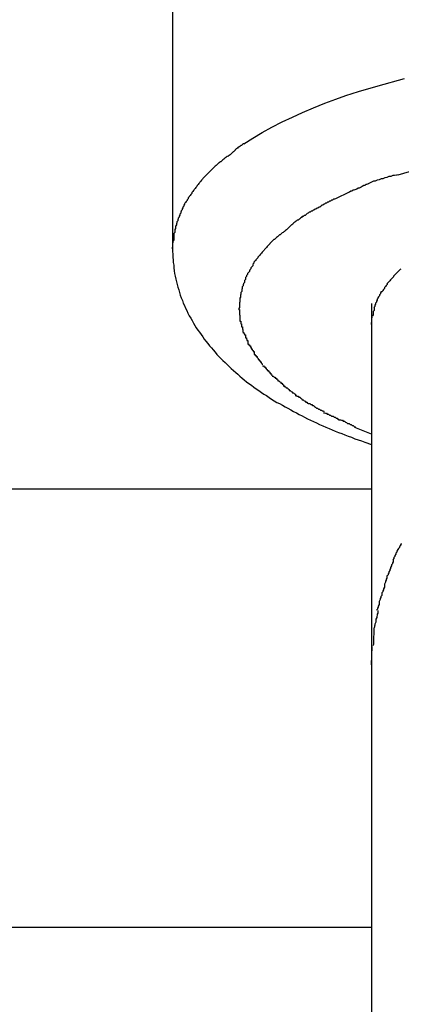
# Model space of a CAD drawing. Extents: x -30.8 to 30.8, y -16.5 to 16.5.
# Drawn here: x -13.9 to -13.7, y -5.1 to -4.8 of the extents above; entities that cross this region are included whole.
import ezdxf

# ---------------------------------------------------------------- set-up
doc = ezdxf.new("R2010")
doc.units = 0
doc.layers.get('0').update_dxf_attribs({"linetype": 'CONTINUOUS'})

msp = doc.modelspace()

# ---------------------------------------------------------------- linework, layer by layer
at = {"color": 0}
for points in [[(-13.819, -4.4704), (-13.819, -4.8421)], [(-13.7974, -4.8105), (-13.7947, -4.8088), (-13.7919, -4.8071), (-13.789, -4.8055), (-13.7859, -4.8039), (-13.7828, -4.8024), (-13.7797, -4.801), (-13.7764, -4.7996), (-13.773, -4.7982), (-13.7697, -4.797), (-13.7667, -4.7959), (-13.7629, -4.7947), (-13.7569, -4.793), (-13.749, -4.7908)], [(-13.7973, -4.8105), (-13.7973, -4.8105), (-13.7973, -4.8105), (-13.7975, -4.8105), (-13.7975, -4.8105), (-13.7978, -4.8107), (-13.7978, -4.8107), (-13.7981, -4.811), (-13.7983, -4.811), (-13.7986, -4.8113), (-13.7986, -4.8113), (-13.7989, -4.8115), (-13.7991, -4.8115), (-13.7994, -4.8118), (-13.7994, -4.8118), (-13.7997, -4.812), (-13.7998, -4.812), (-13.8001, -4.8123)], [(-13.7973, -4.8105), (-13.7973, -4.8105), (-13.7973, -4.8105), (-13.7975, -4.8105), (-13.7975, -4.8105), (-13.7978, -4.8107), (-13.7978, -4.8107), (-13.7981, -4.811), (-13.7983, -4.811), (-13.7986, -4.8113), (-13.7986, -4.8113), (-13.7989, -4.8115), (-13.7991, -4.8115), (-13.7994, -4.8118), (-13.7994, -4.8118), (-13.7997, -4.812), (-13.7998, -4.812), (-13.8001, -4.8123)], [(-13.7999, -4.8123), (-13.7999, -4.8123), (-13.7999, -4.8123), (-13.8, -4.8123), (-13.8, -4.8123), (-13.8003, -4.8126), (-13.8003, -4.8126), (-13.8006, -4.8129), (-13.8007, -4.8129), (-13.801, -4.8132), (-13.801, -4.8132), (-13.8013, -4.8135), (-13.8013, -4.8135), (-13.8016, -4.8138), (-13.8016, -4.8138), (-13.8019, -4.814), (-13.802, -4.814), (-13.8023, -4.8143)], [(-13.7999, -4.8123), (-13.7999, -4.8123), (-13.7999, -4.8123), (-13.8, -4.8123), (-13.8, -4.8123), (-13.8003, -4.8126), (-13.8003, -4.8126), (-13.8006, -4.8129), (-13.8007, -4.8129), (-13.801, -4.8132), (-13.801, -4.8132), (-13.8013, -4.8135), (-13.8013, -4.8135), (-13.8016, -4.8138), (-13.8016, -4.8138), (-13.8019, -4.814), (-13.802, -4.814), (-13.8023, -4.8143)], [(-13.8047, -4.816), (-13.8047, -4.816), (-13.8047, -4.816), (-13.8049, -4.8161), (-13.8049, -4.8161), (-13.8052, -4.8164), (-13.8052, -4.8164), (-13.8055, -4.8167), (-13.8055, -4.8167), (-13.8058, -4.817), (-13.8058, -4.817), (-13.8061, -4.8172), (-13.8061, -4.8172), (-13.8064, -4.8175), (-13.8064, -4.8175), (-13.8066, -4.8177), (-13.8066, -4.8177), (-13.8069, -4.818)], [(-13.8047, -4.816), (-13.8047, -4.816), (-13.8047, -4.816), (-13.8049, -4.8161), (-13.8049, -4.8161), (-13.8052, -4.8164), (-13.8052, -4.8164), (-13.8055, -4.8167), (-13.8055, -4.8167), (-13.8058, -4.817), (-13.8058, -4.817), (-13.8061, -4.8172), (-13.8061, -4.8172), (-13.8064, -4.8175), (-13.8064, -4.8175), (-13.8066, -4.8177), (-13.8066, -4.8177), (-13.8069, -4.818)], [(-13.8024, -4.8143), (-13.8024, -4.8143), (-13.8024, -4.8143), (-13.8026, -4.8143), (-13.8026, -4.8143), (-13.8029, -4.8146), (-13.8029, -4.8146), (-13.8032, -4.8148), (-13.8032, -4.8148), (-13.8035, -4.8151), (-13.8035, -4.8151), (-13.8038, -4.8153), (-13.8038, -4.8153), (-13.8041, -4.8156), (-13.8041, -4.8156), (-13.8044, -4.8159), (-13.8046, -4.8159), (-13.8049, -4.8162)], [(-13.8024, -4.8143), (-13.8024, -4.8143), (-13.8024, -4.8143), (-13.8026, -4.8143), (-13.8026, -4.8143), (-13.8029, -4.8146), (-13.8029, -4.8146), (-13.8032, -4.8148), (-13.8032, -4.8148), (-13.8035, -4.8151), (-13.8035, -4.8151), (-13.8038, -4.8153), (-13.8038, -4.8153), (-13.8041, -4.8156), (-13.8041, -4.8156), (-13.8044, -4.8159), (-13.8046, -4.8159), (-13.8049, -4.8162)], [(-13.7509, -4.8198), (-13.7389, -4.8163)], [(-13.8069, -4.818), (-13.8069, -4.818), (-13.8069, -4.818), (-13.807, -4.8181), (-13.807, -4.8181), (-13.8073, -4.8184), (-13.8073, -4.8184), (-13.8076, -4.8187), (-13.8076, -4.8187), (-13.8079, -4.819), (-13.8079, -4.819), (-13.8081, -4.8192), (-13.8081, -4.8192), (-13.8084, -4.8195), (-13.8084, -4.8195), (-13.8086, -4.8197), (-13.8086, -4.8197), (-13.8089, -4.82)], [(-13.8069, -4.818), (-13.8069, -4.818), (-13.8069, -4.818), (-13.807, -4.8181), (-13.807, -4.8181), (-13.8073, -4.8184), (-13.8073, -4.8184), (-13.8076, -4.8187), (-13.8076, -4.8187), (-13.8079, -4.819), (-13.8079, -4.819), (-13.8081, -4.8192), (-13.8081, -4.8192), (-13.8084, -4.8195), (-13.8084, -4.8195), (-13.8086, -4.8197), (-13.8086, -4.8197), (-13.8089, -4.82)], [(-13.8107, -4.8221), (-13.8107, -4.8221), (-13.8107, -4.8221), (-13.8107, -4.8221), (-13.8107, -4.8221), (-13.811, -4.8224), (-13.811, -4.8224), (-13.8112, -4.8227), (-13.8112, -4.8227), (-13.8115, -4.823), (-13.8115, -4.823), (-13.8116, -4.8233), (-13.8116, -4.8233), (-13.8119, -4.8236), (-13.8119, -4.8236), (-13.8121, -4.8239), (-13.8121, -4.8239), (-13.8124, -4.8242)], [(-13.8107, -4.8221), (-13.8107, -4.8221), (-13.8107, -4.8221), (-13.8107, -4.8221), (-13.8107, -4.8221), (-13.811, -4.8224), (-13.811, -4.8224), (-13.8112, -4.8227), (-13.8112, -4.8227), (-13.8115, -4.823), (-13.8115, -4.823), (-13.8116, -4.8233), (-13.8116, -4.8233), (-13.8119, -4.8236), (-13.8119, -4.8236), (-13.8121, -4.8239), (-13.8121, -4.8239), (-13.8124, -4.8242)], [(-13.8089, -4.82), (-13.8089, -4.82), (-13.8089, -4.82), (-13.8089, -4.82), (-13.8089, -4.82), (-13.8092, -4.8203), (-13.8092, -4.8203), (-13.8095, -4.8206), (-13.8095, -4.8206), (-13.8098, -4.8209), (-13.8098, -4.8209), (-13.8099, -4.8211), (-13.8099, -4.8211), (-13.8102, -4.8214), (-13.8102, -4.8214), (-13.8104, -4.8217), (-13.8104, -4.8217), (-13.8107, -4.822)], [(-13.8089, -4.82), (-13.8089, -4.82), (-13.8089, -4.82), (-13.8089, -4.82), (-13.8089, -4.82), (-13.8092, -4.8203), (-13.8092, -4.8203), (-13.8095, -4.8206), (-13.8095, -4.8206), (-13.8098, -4.8209), (-13.8098, -4.8209), (-13.8099, -4.8211), (-13.8099, -4.8211), (-13.8102, -4.8214), (-13.8102, -4.8214), (-13.8104, -4.8217), (-13.8104, -4.8217), (-13.8107, -4.822)], [(-13.7511, -4.8199), (-13.7511, -4.8199), (-13.7514, -4.8199), (-13.752, -4.82), (-13.7525, -4.82), (-13.7531, -4.8203), (-13.7537, -4.8203), (-13.7543, -4.8206), (-13.7549, -4.8207), (-13.7555, -4.821), (-13.756, -4.821), (-13.7566, -4.8213), (-13.7572, -4.8214), (-13.7578, -4.8217), (-13.7583, -4.8217), (-13.7589, -4.822), (-13.7595, -4.8223), (-13.7601, -4.8226)], [(-13.7511, -4.8199), (-13.7511, -4.8199), (-13.7514, -4.8199), (-13.752, -4.82), (-13.7525, -4.82), (-13.7531, -4.8203), (-13.7537, -4.8203), (-13.7543, -4.8206), (-13.7549, -4.8207), (-13.7555, -4.821), (-13.756, -4.821), (-13.7566, -4.8213), (-13.7572, -4.8214), (-13.7578, -4.8217), (-13.7583, -4.8217), (-13.7589, -4.822), (-13.7595, -4.8223), (-13.7601, -4.8226)], [(-13.8124, -4.8243), (-13.8124, -4.8243), (-13.8124, -4.8243), (-13.8124, -4.8243), (-13.8124, -4.8243), (-13.8126, -4.8246), (-13.8126, -4.8246), (-13.8128, -4.8249), (-13.8128, -4.8249), (-13.8131, -4.8252), (-13.8131, -4.8252), (-13.8131, -4.8255), (-13.8131, -4.8255), (-13.8134, -4.8258), (-13.8134, -4.8258), (-13.8136, -4.8261), (-13.8136, -4.8261), (-13.8139, -4.8264)], [(-13.8124, -4.8243), (-13.8124, -4.8243), (-13.8124, -4.8243), (-13.8124, -4.8243), (-13.8124, -4.8243), (-13.8126, -4.8246), (-13.8126, -4.8246), (-13.8128, -4.8249), (-13.8128, -4.8249), (-13.8131, -4.8252), (-13.8131, -4.8252), (-13.8131, -4.8255), (-13.8131, -4.8255), (-13.8134, -4.8258), (-13.8134, -4.8258), (-13.8136, -4.8261), (-13.8136, -4.8261), (-13.8139, -4.8264)], [(-13.7697, -4.827), (-13.7656, -4.825)], [(-13.7599, -4.8226), (-13.7599, -4.8226), (-13.7601, -4.8226), (-13.7604, -4.8227), (-13.7607, -4.8227), (-13.761, -4.823), (-13.7613, -4.823), (-13.7618, -4.8233), (-13.7621, -4.8235), (-13.7627, -4.8238), (-13.763, -4.8238), (-13.7634, -4.8241), (-13.7637, -4.8242), (-13.7643, -4.8245), (-13.7646, -4.8245), (-13.7649, -4.8248), (-13.7652, -4.8248), (-13.7656, -4.8251)], [(-13.7599, -4.8226), (-13.7599, -4.8226), (-13.7601, -4.8226), (-13.7604, -4.8227), (-13.7607, -4.8227), (-13.761, -4.823), (-13.7613, -4.823), (-13.7618, -4.8233), (-13.7621, -4.8235), (-13.7627, -4.8238), (-13.763, -4.8238), (-13.7634, -4.8241), (-13.7637, -4.8242), (-13.7643, -4.8245), (-13.7646, -4.8245), (-13.7649, -4.8248), (-13.7652, -4.8248), (-13.7656, -4.8251)], [(-13.8139, -4.8264), (-13.8139, -4.8264), (-13.8139, -4.8264), (-13.8139, -4.8265), (-13.8139, -4.8265), (-13.8142, -4.8268), (-13.8142, -4.8268), (-13.8142, -4.8271), (-13.8142, -4.8271), (-13.8145, -4.8274), (-13.8145, -4.8274), (-13.8145, -4.8276), (-13.8145, -4.8276), (-13.8148, -4.8279), (-13.8148, -4.8279), (-13.815, -4.8282), (-13.815, -4.8282), (-13.8153, -4.8285)], [(-13.8139, -4.8264), (-13.8139, -4.8264), (-13.8139, -4.8264), (-13.8139, -4.8265), (-13.8139, -4.8265), (-13.8142, -4.8268), (-13.8142, -4.8268), (-13.8142, -4.8271), (-13.8142, -4.8271), (-13.8145, -4.8274), (-13.8145, -4.8274), (-13.8145, -4.8276), (-13.8145, -4.8276), (-13.8148, -4.8279), (-13.8148, -4.8279), (-13.815, -4.8282), (-13.815, -4.8282), (-13.8153, -4.8285)], [(-13.7698, -4.8271), (-13.7698, -4.8271), (-13.7698, -4.8271), (-13.7701, -4.8272), (-13.7704, -4.8272), (-13.7707, -4.8275), (-13.771, -4.8275), (-13.7713, -4.8278), (-13.7716, -4.8278), (-13.7719, -4.8281), (-13.7722, -4.8281), (-13.7725, -4.8284), (-13.7728, -4.8284), (-13.7731, -4.8287), (-13.7733, -4.8287), (-13.7736, -4.829), (-13.7739, -4.829), (-13.7742, -4.8293)], [(-13.7698, -4.8271), (-13.7698, -4.8271), (-13.7698, -4.8271), (-13.7701, -4.8272), (-13.7704, -4.8272), (-13.7707, -4.8275), (-13.771, -4.8275), (-13.7713, -4.8278), (-13.7716, -4.8278), (-13.7719, -4.8281), (-13.7722, -4.8281), (-13.7725, -4.8284), (-13.7728, -4.8284), (-13.7731, -4.8287), (-13.7733, -4.8287), (-13.7736, -4.829), (-13.7739, -4.829), (-13.7742, -4.8293)], [(-13.8163, -4.8307), (-13.8163, -4.8307), (-13.8163, -4.8307), (-13.8163, -4.8308), (-13.8163, -4.8308), (-13.8164, -4.8311), (-13.8164, -4.8311), (-13.8164, -4.8314), (-13.8164, -4.8314), (-13.8167, -4.8317), (-13.8167, -4.8317), (-13.8167, -4.832), (-13.8167, -4.832), (-13.8169, -4.8323), (-13.8169, -4.8323), (-13.8169, -4.8326), (-13.8169, -4.8326), (-13.8172, -4.8329)], [(-13.8163, -4.8307), (-13.8163, -4.8307), (-13.8163, -4.8307), (-13.8163, -4.8308), (-13.8163, -4.8308), (-13.8164, -4.8311), (-13.8164, -4.8311), (-13.8164, -4.8314), (-13.8164, -4.8314), (-13.8167, -4.8317), (-13.8167, -4.8317), (-13.8167, -4.832), (-13.8167, -4.832), (-13.8169, -4.8323), (-13.8169, -4.8323), (-13.8169, -4.8326), (-13.8169, -4.8326), (-13.8172, -4.8329)], [(-13.8153, -4.8286), (-13.8153, -4.8286), (-13.8153, -4.8286), (-13.8153, -4.8287), (-13.8153, -4.8287), (-13.8155, -4.829), (-13.8155, -4.829), (-13.8155, -4.8293), (-13.8155, -4.8293), (-13.8158, -4.8296), (-13.8158, -4.8296), (-13.8158, -4.8298), (-13.8158, -4.8298), (-13.816, -4.8301), (-13.816, -4.8301), (-13.816, -4.8304), (-13.816, -4.8304), (-13.8163, -4.8307)], [(-13.8153, -4.8286), (-13.8153, -4.8286), (-13.8153, -4.8286), (-13.8153, -4.8287), (-13.8153, -4.8287), (-13.8155, -4.829), (-13.8155, -4.829), (-13.8155, -4.8293), (-13.8155, -4.8293), (-13.8158, -4.8296), (-13.8158, -4.8296), (-13.8158, -4.8298), (-13.8158, -4.8298), (-13.816, -4.8301), (-13.816, -4.8301), (-13.816, -4.8304), (-13.816, -4.8304), (-13.8163, -4.8307)], [(-13.7742, -4.8294), (-13.7742, -4.8294), (-13.7742, -4.8294), (-13.7745, -4.8296), (-13.7748, -4.8296), (-13.7751, -4.8299), (-13.7754, -4.8299), (-13.7757, -4.8302), (-13.776, -4.8302), (-13.7763, -4.8305), (-13.7765, -4.8305), (-13.7768, -4.8308), (-13.7771, -4.8308), (-13.7774, -4.8311), (-13.7777, -4.8311), (-13.778, -4.8314), (-13.7783, -4.8315), (-13.7786, -4.8318)], [(-13.7742, -4.8294), (-13.7742, -4.8294), (-13.7742, -4.8294), (-13.7745, -4.8296), (-13.7748, -4.8296), (-13.7751, -4.8299), (-13.7754, -4.8299), (-13.7757, -4.8302), (-13.776, -4.8302), (-13.7763, -4.8305), (-13.7765, -4.8305), (-13.7768, -4.8308), (-13.7771, -4.8308), (-13.7774, -4.8311), (-13.7777, -4.8311), (-13.778, -4.8314), (-13.7783, -4.8315), (-13.7786, -4.8318)], [(-13.8172, -4.8329), (-13.8172, -4.8329), (-13.8172, -4.8329), (-13.8172, -4.8331), (-13.8172, -4.8331), (-13.8173, -4.8334), (-13.8173, -4.8334), (-13.8173, -4.8337), (-13.8173, -4.8337), (-13.8176, -4.834), (-13.8176, -4.834), (-13.8176, -4.8343), (-13.8176, -4.8343), (-13.8177, -4.8346), (-13.8177, -4.8346), (-13.8177, -4.8349), (-13.8177, -4.8349), (-13.8179, -4.8352)], [(-13.8172, -4.8329), (-13.8172, -4.8329), (-13.8172, -4.8329), (-13.8172, -4.8331), (-13.8172, -4.8331), (-13.8173, -4.8334), (-13.8173, -4.8334), (-13.8173, -4.8337), (-13.8173, -4.8337), (-13.8176, -4.834), (-13.8176, -4.834), (-13.8176, -4.8343), (-13.8176, -4.8343), (-13.8177, -4.8346), (-13.8177, -4.8346), (-13.8177, -4.8349), (-13.8177, -4.8349), (-13.8179, -4.8352)], [(-13.7786, -4.8318), (-13.7786, -4.8318), (-13.7786, -4.8318), (-13.7789, -4.8321), (-13.7792, -4.8321), (-13.7795, -4.8324), (-13.7798, -4.8324), (-13.7801, -4.8327), (-13.7804, -4.8329), (-13.7807, -4.8332), (-13.7808, -4.8332), (-13.7811, -4.8335), (-13.7814, -4.8335), (-13.7817, -4.8338), (-13.7818, -4.8338), (-13.7821, -4.8341), (-13.7824, -4.8343), (-13.7827, -4.8346)], [(-13.7786, -4.8318), (-13.7786, -4.8318), (-13.7786, -4.8318), (-13.7789, -4.8321), (-13.7792, -4.8321), (-13.7795, -4.8324), (-13.7798, -4.8324), (-13.7801, -4.8327), (-13.7804, -4.8329), (-13.7807, -4.8332), (-13.7808, -4.8332), (-13.7811, -4.8335), (-13.7814, -4.8335), (-13.7817, -4.8338), (-13.7818, -4.8338), (-13.7821, -4.8341), (-13.7824, -4.8343), (-13.7827, -4.8346)], [(-13.818, -4.8352), (-13.818, -4.8352), (-13.818, -4.8352), (-13.818, -4.8354), (-13.818, -4.8354), (-13.818, -4.8357), (-13.818, -4.8357), (-13.818, -4.836), (-13.818, -4.836), (-13.8182, -4.8363), (-13.8182, -4.8363), (-13.8182, -4.8366), (-13.8182, -4.8366), (-13.8182, -4.8369), (-13.8182, -4.8369), (-13.8182, -4.8372), (-13.8182, -4.8372), (-13.8185, -4.8375)], [(-13.818, -4.8352), (-13.818, -4.8352), (-13.818, -4.8352), (-13.818, -4.8354), (-13.818, -4.8354), (-13.818, -4.8357), (-13.818, -4.8357), (-13.818, -4.836), (-13.818, -4.836), (-13.8182, -4.8363), (-13.8182, -4.8363), (-13.8182, -4.8366), (-13.8182, -4.8366), (-13.8182, -4.8369), (-13.8182, -4.8369), (-13.8182, -4.8372), (-13.8182, -4.8372), (-13.8185, -4.8375)], [(-13.7827, -4.8347), (-13.7827, -4.8347), (-13.7827, -4.8347), (-13.783, -4.8349), (-13.7831, -4.8349), (-13.7834, -4.8352), (-13.7834, -4.8352), (-13.7837, -4.8355), (-13.784, -4.8358), (-13.7843, -4.8361), (-13.7843, -4.8361), (-13.7846, -4.8364), (-13.7849, -4.8366), (-13.7852, -4.8369), (-13.7853, -4.8369), (-13.7856, -4.8372), (-13.7859, -4.8373), (-13.7862, -4.8376)], [(-13.7827, -4.8347), (-13.7827, -4.8347), (-13.7827, -4.8347), (-13.783, -4.8349), (-13.7831, -4.8349), (-13.7834, -4.8352), (-13.7834, -4.8352), (-13.7837, -4.8355), (-13.784, -4.8358), (-13.7843, -4.8361), (-13.7843, -4.8361), (-13.7846, -4.8364), (-13.7849, -4.8366), (-13.7852, -4.8369), (-13.7853, -4.8369), (-13.7856, -4.8372), (-13.7859, -4.8373), (-13.7862, -4.8376)], [(-13.819, -4.8421), (-13.8188, -4.8398)], [(-13.8185, -4.8374), (-13.8185, -4.8374), (-13.8185, -4.8374), (-13.8185, -4.8376), (-13.8185, -4.8376), (-13.8185, -4.8379), (-13.8185, -4.8379), (-13.8185, -4.8382), (-13.8185, -4.8382), (-13.8186, -4.8385), (-13.8186, -4.8385), (-13.8186, -4.8388), (-13.8186, -4.8388), (-13.8186, -4.8391), (-13.8186, -4.8391), (-13.8186, -4.8394), (-13.8186, -4.8394), (-13.8188, -4.8397)], [(-13.8185, -4.8374), (-13.8185, -4.8374), (-13.8185, -4.8374), (-13.8185, -4.8376), (-13.8185, -4.8376), (-13.8185, -4.8379), (-13.8185, -4.8379), (-13.8185, -4.8382), (-13.8185, -4.8382), (-13.8186, -4.8385), (-13.8186, -4.8385), (-13.8186, -4.8388), (-13.8186, -4.8388), (-13.8186, -4.8391), (-13.8186, -4.8391), (-13.8186, -4.8394), (-13.8186, -4.8394), (-13.8188, -4.8397)], [(-13.7862, -4.8376), (-13.7862, -4.8376), (-13.7862, -4.8376), (-13.7865, -4.8379), (-13.7867, -4.8379), (-13.787, -4.8382), (-13.787, -4.8382), (-13.7873, -4.8385), (-13.7876, -4.8387), (-13.7879, -4.839), (-13.7879, -4.839), (-13.7882, -4.8393), (-13.7884, -4.8393), (-13.7887, -4.8396), (-13.7887, -4.8396), (-13.789, -4.8399), (-13.7893, -4.8402), (-13.7896, -4.8405)], [(-13.7862, -4.8376), (-13.7862, -4.8376), (-13.7862, -4.8376), (-13.7865, -4.8379), (-13.7867, -4.8379), (-13.787, -4.8382), (-13.787, -4.8382), (-13.7873, -4.8385), (-13.7876, -4.8387), (-13.7879, -4.839), (-13.7879, -4.839), (-13.7882, -4.8393), (-13.7884, -4.8393), (-13.7887, -4.8396), (-13.7887, -4.8396), (-13.789, -4.8399), (-13.7893, -4.8402), (-13.7896, -4.8405)], [(-13.819, -4.8421), (-13.819, -4.8429), (-13.8189, -4.8437), (-13.8189, -4.8446), (-13.8188, -4.8455), (-13.8188, -4.8463), (-13.8186, -4.8471), (-13.8186, -4.8479), (-13.8184, -4.8488), (-13.8183, -4.8496), (-13.8181, -4.8504), (-13.8179, -4.8513), (-13.8177, -4.8521), (-13.8175, -4.8529), (-13.8173, -4.8537), (-13.817, -4.8545), (-13.8168, -4.8553), (-13.8166, -4.8561), (-13.8163, -4.8569), (-13.8159, -4.8577), (-13.8157, -4.8585), (-13.8153, -4.8592), (-13.815, -4.86), (-13.8146, -4.8607), (-13.8143, -4.8615), (-13.8139, -4.8623), (-13.8134, -4.863), (-13.813, -4.8637), (-13.8126, -4.8645), (-13.8122, -4.8652), (-13.8118, -4.8659), (-13.8113, -4.8666), (-13.8108, -4.8673), (-13.8103, -4.868), (-13.8098, -4.8687), (-13.8094, -4.8694), (-13.8089, -4.87), (-13.8083, -4.8707), (-13.8078, -4.8714), (-13.8072, -4.872), (-13.8067, -4.8726), (-13.8061, -4.8733), (-13.8056, -4.874), (-13.805, -4.8746), (-13.8044, -4.8752), (-13.8038, -4.8758), (-13.8031, -4.8764), (-13.8025, -4.877), (-13.8019, -4.8776), (-13.8013, -4.8782), (-13.8006, -4.8788), (-13.7999, -4.8794), (-13.7993, -4.8799), (-13.7986, -4.8805), (-13.7979, -4.8811), (-13.7973, -4.8816), (-13.7966, -4.8822), (-13.7959, -4.8827), (-13.7951, -4.8832), (-13.7944, -4.8838), (-13.7937, -4.8843), (-13.7929, -4.8848), (-13.7921, -4.8854), (-13.7914, -4.8859), (-13.7906, -4.8863), (-13.7898, -4.8869), (-13.7891, -4.8874), (-13.7883, -4.8879), (-13.7875, -4.8884), (-13.7867, -4.8888), (-13.7858, -4.8893), (-13.785, -4.8898), (-13.7842, -4.8902), (-13.7833, -4.8907), (-13.7825, -4.8912), (-13.7816, -4.8916), (-13.7808, -4.8921), (-13.7799, -4.8925), (-13.7791, -4.8929), (-13.7782, -4.8934), (-13.7773, -4.8938), (-13.7764, -4.8942), (-13.7755, -4.8946), (-13.7746, -4.8951), (-13.7736, -4.8955), (-13.7727, -4.8959), (-13.7717, -4.8963), (-13.7708, -4.8967), (-13.7699, -4.8971), (-13.7689, -4.8975), (-13.7679, -4.8978), (-13.767, -4.8982), (-13.766, -4.8986), (-13.765, -4.8989), (-13.764, -4.8994), (-13.763, -4.8997), (-13.762, -4.9), (-13.761, -4.9004), (-13.7589, -4.9011)], [(-13.7895, -4.8405), (-13.7895, -4.8405), (-13.7895, -4.8405), (-13.7898, -4.8408), (-13.7898, -4.8408), (-13.7901, -4.8411), (-13.7901, -4.8411), (-13.7904, -4.8414), (-13.7906, -4.8417), (-13.7909, -4.842), (-13.7909, -4.842), (-13.7912, -4.8423), (-13.7913, -4.8425), (-13.7916, -4.8428), (-13.7916, -4.8428), (-13.7919, -4.8431), (-13.7921, -4.8434), (-13.7924, -4.8437)], [(-13.7895, -4.8405), (-13.7895, -4.8405), (-13.7895, -4.8405), (-13.7898, -4.8408), (-13.7898, -4.8408), (-13.7901, -4.8411), (-13.7901, -4.8411), (-13.7904, -4.8414), (-13.7906, -4.8417), (-13.7909, -4.842), (-13.7909, -4.842), (-13.7912, -4.8423), (-13.7913, -4.8425), (-13.7916, -4.8428), (-13.7916, -4.8428), (-13.7919, -4.8431), (-13.7921, -4.8434), (-13.7924, -4.8437)], [(-13.7924, -4.8437), (-13.7924, -4.8437), (-13.7924, -4.8437), (-13.7926, -4.844), (-13.7926, -4.844), (-13.7929, -4.8443), (-13.7929, -4.8443), (-13.7932, -4.8446), (-13.7932, -4.8448), (-13.7935, -4.8451), (-13.7935, -4.8451), (-13.7938, -4.8454), (-13.7938, -4.8456), (-13.7941, -4.8459), (-13.7941, -4.8459), (-13.7944, -4.8462), (-13.7944, -4.8465), (-13.7947, -4.8468)], [(-13.7924, -4.8437), (-13.7924, -4.8437), (-13.7924, -4.8437), (-13.7926, -4.844), (-13.7926, -4.844), (-13.7929, -4.8443), (-13.7929, -4.8443), (-13.7932, -4.8446), (-13.7932, -4.8448), (-13.7935, -4.8451), (-13.7935, -4.8451), (-13.7938, -4.8454), (-13.7938, -4.8456), (-13.7941, -4.8459), (-13.7941, -4.8459), (-13.7944, -4.8462), (-13.7944, -4.8465), (-13.7947, -4.8468)], [(-13.7947, -4.8469), (-13.7947, -4.8469), (-13.7947, -4.8469), (-13.7947, -4.8472), (-13.7947, -4.8473), (-13.795, -4.8476), (-13.795, -4.8476), (-13.7953, -4.8479), (-13.7953, -4.8482), (-13.7956, -4.8485), (-13.7956, -4.8485), (-13.7957, -4.8488), (-13.7957, -4.849), (-13.796, -4.8493), (-13.796, -4.8493), (-13.7963, -4.8496), (-13.7963, -4.8499), (-13.7966, -4.8502)], [(-13.7947, -4.8469), (-13.7947, -4.8469), (-13.7947, -4.8469), (-13.7947, -4.8472), (-13.7947, -4.8473), (-13.795, -4.8476), (-13.795, -4.8476), (-13.7953, -4.8479), (-13.7953, -4.8482), (-13.7956, -4.8485), (-13.7956, -4.8485), (-13.7957, -4.8488), (-13.7957, -4.849), (-13.796, -4.8493), (-13.796, -4.8493), (-13.7963, -4.8496), (-13.7963, -4.8499), (-13.7966, -4.8502)], [(-13.7501, -4.8483), (-13.7501, -4.8483), (-13.7501, -4.8483), (-13.7503, -4.8484), (-13.7503, -4.8484), (-13.7506, -4.8487), (-13.7506, -4.8487), (-13.7509, -4.849), (-13.7509, -4.849), (-13.7512, -4.8493), (-13.7512, -4.8493), (-13.7514, -4.8495), (-13.7514, -4.8495), (-13.7517, -4.8498), (-13.7517, -4.8498), (-13.752, -4.8501), (-13.752, -4.8501), (-13.7523, -4.8504)], [(-13.7501, -4.8483), (-13.7501, -4.8483), (-13.7501, -4.8483), (-13.7503, -4.8484), (-13.7503, -4.8484), (-13.7506, -4.8487), (-13.7506, -4.8487), (-13.7509, -4.849), (-13.7509, -4.849), (-13.7512, -4.8493), (-13.7512, -4.8493), (-13.7514, -4.8495), (-13.7514, -4.8495), (-13.7517, -4.8498), (-13.7517, -4.8498), (-13.752, -4.8501), (-13.752, -4.8501), (-13.7523, -4.8504)], [(-13.7966, -4.8502), (-13.7966, -4.8502), (-13.7966, -4.8502), (-13.7966, -4.8505), (-13.7966, -4.8505), (-13.7969, -4.8508), (-13.7969, -4.8508), (-13.7969, -4.8511), (-13.7969, -4.8514), (-13.7972, -4.8517), (-13.7972, -4.8517), (-13.7972, -4.852), (-13.7972, -4.8523), (-13.7975, -4.8526), (-13.7975, -4.8527), (-13.7976, -4.853), (-13.7976, -4.8533), (-13.7979, -4.8536)], [(-13.7966, -4.8502), (-13.7966, -4.8502), (-13.7966, -4.8502), (-13.7966, -4.8505), (-13.7966, -4.8505), (-13.7969, -4.8508), (-13.7969, -4.8508), (-13.7969, -4.8511), (-13.7969, -4.8514), (-13.7972, -4.8517), (-13.7972, -4.8517), (-13.7972, -4.852), (-13.7972, -4.8523), (-13.7975, -4.8526), (-13.7975, -4.8527), (-13.7976, -4.853), (-13.7976, -4.8533), (-13.7979, -4.8536)], [(-13.7523, -4.8504), (-13.7523, -4.8504), (-13.7523, -4.8504), (-13.7523, -4.8506), (-13.7523, -4.8506), (-13.7526, -4.8509), (-13.7526, -4.8509), (-13.7529, -4.8512), (-13.7529, -4.8512), (-13.7532, -4.8515), (-13.7532, -4.8515), (-13.7534, -4.8518), (-13.7534, -4.8518), (-13.7537, -4.8521), (-13.7537, -4.8521), (-13.754, -4.8524), (-13.754, -4.8524), (-13.7543, -4.8527)], [(-13.7523, -4.8504), (-13.7523, -4.8504), (-13.7523, -4.8504), (-13.7523, -4.8506), (-13.7523, -4.8506), (-13.7526, -4.8509), (-13.7526, -4.8509), (-13.7529, -4.8512), (-13.7529, -4.8512), (-13.7532, -4.8515), (-13.7532, -4.8515), (-13.7534, -4.8518), (-13.7534, -4.8518), (-13.7537, -4.8521), (-13.7537, -4.8521), (-13.754, -4.8524), (-13.754, -4.8524), (-13.7543, -4.8527)], [(-13.7979, -4.8536), (-13.7979, -4.8536), (-13.7979, -4.8536), (-13.7979, -4.8539), (-13.7979, -4.8541), (-13.798, -4.8544), (-13.798, -4.8544), (-13.798, -4.8547), (-13.798, -4.855), (-13.7983, -4.8553), (-13.7983, -4.8553), (-13.7983, -4.8556), (-13.7983, -4.8558), (-13.7984, -4.8561), (-13.7984, -4.8561), (-13.7984, -4.8564), (-13.7984, -4.8567), (-13.7986, -4.857)], [(-13.7979, -4.8536), (-13.7979, -4.8536), (-13.7979, -4.8536), (-13.7979, -4.8539), (-13.7979, -4.8541), (-13.798, -4.8544), (-13.798, -4.8544), (-13.798, -4.8547), (-13.798, -4.855), (-13.7983, -4.8553), (-13.7983, -4.8553), (-13.7983, -4.8556), (-13.7983, -4.8558), (-13.7984, -4.8561), (-13.7984, -4.8561), (-13.7984, -4.8564), (-13.7984, -4.8567), (-13.7986, -4.857)], [(-13.756, -4.8549), (-13.756, -4.8549), (-13.756, -4.8549), (-13.756, -4.8551), (-13.756, -4.8551), (-13.7562, -4.8554), (-13.7562, -4.8554), (-13.7562, -4.8557), (-13.7562, -4.8557), (-13.7565, -4.856), (-13.7565, -4.856), (-13.7565, -4.8563), (-13.7565, -4.8563), (-13.7568, -4.8566), (-13.7568, -4.8566), (-13.757, -4.8569), (-13.757, -4.8571), (-13.7573, -4.8574)], [(-13.756, -4.8549), (-13.756, -4.8549), (-13.756, -4.8549), (-13.756, -4.8551), (-13.756, -4.8551), (-13.7562, -4.8554), (-13.7562, -4.8554), (-13.7562, -4.8557), (-13.7562, -4.8557), (-13.7565, -4.856), (-13.7565, -4.856), (-13.7565, -4.8563), (-13.7565, -4.8563), (-13.7568, -4.8566), (-13.7568, -4.8566), (-13.757, -4.8569), (-13.757, -4.8571), (-13.7573, -4.8574)], [(-13.7542, -4.8527), (-13.7542, -4.8527), (-13.7542, -4.8527), (-13.7542, -4.8529), (-13.7542, -4.8529), (-13.7545, -4.8532), (-13.7545, -4.8532), (-13.7547, -4.8535), (-13.7547, -4.8535), (-13.755, -4.8538), (-13.755, -4.8538), (-13.755, -4.8541), (-13.755, -4.8541), (-13.7553, -4.8544), (-13.7553, -4.8544), (-13.7555, -4.8547), (-13.7555, -4.8548), (-13.7558, -4.8551)], [(-13.7542, -4.8527), (-13.7542, -4.8527), (-13.7542, -4.8527), (-13.7542, -4.8529), (-13.7542, -4.8529), (-13.7545, -4.8532), (-13.7545, -4.8532), (-13.7547, -4.8535), (-13.7547, -4.8535), (-13.755, -4.8538), (-13.755, -4.8538), (-13.755, -4.8541), (-13.755, -4.8541), (-13.7553, -4.8544), (-13.7553, -4.8544), (-13.7555, -4.8547), (-13.7555, -4.8548), (-13.7558, -4.8551)], [(-13.7986, -4.857), (-13.7986, -4.857), (-13.7986, -4.857), (-13.7986, -4.8573), (-13.7986, -4.8573), (-13.7986, -4.8576), (-13.7986, -4.8576), (-13.7986, -4.8579), (-13.7986, -4.8581), (-13.7987, -4.8584), (-13.7987, -4.8584), (-13.7987, -4.8587), (-13.7987, -4.8589), (-13.7987, -4.8592), (-13.7987, -4.8592), (-13.7987, -4.8595), (-13.7987, -4.8598), (-13.7989, -4.8601), (-13.7989, -4.8601), (-13.7989, -4.8601), (-13.7989, -4.8601), (-13.7989, -4.8601), (-13.7989, -4.8601), (-13.7989, -4.8601), (-13.7989, -4.8601), (-13.7989, -4.8601), (-13.7989, -4.8602), (-13.7989, -4.8602), (-13.7989, -4.8602), (-13.7989, -4.8602), (-13.7989, -4.8602), (-13.7989, -4.8602), (-13.7989, -4.8602), (-13.7989, -4.8602), (-13.7989, -4.8605)], [(-13.7986, -4.857), (-13.7986, -4.857), (-13.7986, -4.857), (-13.7986, -4.8573), (-13.7986, -4.8573), (-13.7986, -4.8576), (-13.7986, -4.8576), (-13.7986, -4.8579), (-13.7986, -4.8581), (-13.7987, -4.8584), (-13.7987, -4.8584), (-13.7987, -4.8587), (-13.7987, -4.8589), (-13.7987, -4.8592), (-13.7987, -4.8592), (-13.7987, -4.8595), (-13.7987, -4.8598), (-13.7989, -4.8601), (-13.7989, -4.8601), (-13.7989, -4.8601), (-13.7989, -4.8601), (-13.7989, -4.8601), (-13.7989, -4.8601), (-13.7989, -4.8601), (-13.7989, -4.8601), (-13.7989, -4.8601), (-13.7989, -4.8602), (-13.7989, -4.8602), (-13.7989, -4.8602), (-13.7989, -4.8602), (-13.7989, -4.8602), (-13.7989, -4.8602), (-13.7989, -4.8602), (-13.7989, -4.8602), (-13.7989, -4.8605)], [(-13.7572, -4.8574), (-13.7572, -4.8574), (-13.7572, -4.8574), (-13.7572, -4.8576), (-13.7572, -4.8576), (-13.7574, -4.8579), (-13.7574, -4.8579), (-13.7574, -4.8582), (-13.7574, -4.8582), (-13.7577, -4.8585), (-13.7577, -4.8585), (-13.7577, -4.8588), (-13.7577, -4.8588), (-13.7579, -4.8591), (-13.7579, -4.8591), (-13.7579, -4.8594), (-13.7579, -4.8595), (-13.7582, -4.8598)], [(-13.7572, -4.8574), (-13.7572, -4.8574), (-13.7572, -4.8574), (-13.7572, -4.8576), (-13.7572, -4.8576), (-13.7574, -4.8579), (-13.7574, -4.8579), (-13.7574, -4.8582), (-13.7574, -4.8582), (-13.7577, -4.8585), (-13.7577, -4.8585), (-13.7577, -4.8588), (-13.7577, -4.8588), (-13.7579, -4.8591), (-13.7579, -4.8591), (-13.7579, -4.8594), (-13.7579, -4.8595), (-13.7582, -4.8598)], [(-13.7989, -4.8604), (-13.7989, -4.8604), (-13.7987, -4.8604), (-13.7987, -4.8607), (-13.7987, -4.8609), (-13.7987, -4.8612), (-13.7987, -4.8612), (-13.7987, -4.8615), (-13.7987, -4.8618), (-13.7987, -4.8621), (-13.7986, -4.8621), (-13.7986, -4.8624), (-13.7986, -4.8627), (-13.7986, -4.863), (-13.7986, -4.863), (-13.7986, -4.8633), (-13.7986, -4.8636), (-13.7986, -4.8639)], [(-13.7989, -4.8604), (-13.7989, -4.8604), (-13.7987, -4.8604), (-13.7987, -4.8607), (-13.7987, -4.8609), (-13.7987, -4.8612), (-13.7987, -4.8612), (-13.7987, -4.8615), (-13.7987, -4.8618), (-13.7987, -4.8621), (-13.7986, -4.8621), (-13.7986, -4.8624), (-13.7986, -4.8627), (-13.7986, -4.863), (-13.7986, -4.863), (-13.7986, -4.8633), (-13.7986, -4.8636), (-13.7986, -4.8639)], [(-13.7589, -4.8586), (-13.7589, -4.9675)], [(-13.7581, -4.8598), (-13.7581, -4.8598), (-13.7581, -4.8598), (-13.7581, -4.8601), (-13.7581, -4.8601), (-13.7581, -4.8604), (-13.7581, -4.8604), (-13.7581, -4.8607), (-13.7581, -4.8607), (-13.7584, -4.861), (-13.7584, -4.861), (-13.7584, -4.8613), (-13.7584, -4.8613), (-13.7584, -4.8616), (-13.7584, -4.8616), (-13.7584, -4.8619), (-13.7584, -4.862), (-13.7586, -4.8623)], [(-13.7581, -4.8598), (-13.7581, -4.8598), (-13.7581, -4.8598), (-13.7581, -4.8601), (-13.7581, -4.8601), (-13.7581, -4.8604), (-13.7581, -4.8604), (-13.7581, -4.8607), (-13.7581, -4.8607), (-13.7584, -4.861), (-13.7584, -4.861), (-13.7584, -4.8613), (-13.7584, -4.8613), (-13.7584, -4.8616), (-13.7584, -4.8616), (-13.7584, -4.8619), (-13.7584, -4.862), (-13.7586, -4.8623)], [(-13.7986, -4.8639), (-13.7986, -4.8639), (-13.7983, -4.8639), (-13.7983, -4.8642), (-13.7983, -4.8644), (-13.7983, -4.8647), (-13.7981, -4.8647), (-13.7981, -4.865), (-13.7981, -4.8653), (-13.7981, -4.8656), (-13.7978, -4.8656), (-13.7978, -4.8659), (-13.7978, -4.8661), (-13.7978, -4.8664), (-13.7977, -4.8664), (-13.7977, -4.8667), (-13.7977, -4.867), (-13.7977, -4.8673)], [(-13.7986, -4.8639), (-13.7986, -4.8639), (-13.7983, -4.8639), (-13.7983, -4.8642), (-13.7983, -4.8644), (-13.7983, -4.8647), (-13.7981, -4.8647), (-13.7981, -4.865), (-13.7981, -4.8653), (-13.7981, -4.8656), (-13.7978, -4.8656), (-13.7978, -4.8659), (-13.7978, -4.8661), (-13.7978, -4.8664), (-13.7977, -4.8664), (-13.7977, -4.8667), (-13.7977, -4.867), (-13.7977, -4.8673)], [(-13.7589, -4.8649), (-13.7587, -4.8623)], [(-13.7977, -4.8674), (-13.7977, -4.8674), (-13.7974, -4.8674), (-13.7974, -4.8677), (-13.7972, -4.8678), (-13.7972, -4.8681), (-13.7969, -4.8681), (-13.7969, -4.8684), (-13.7969, -4.8687), (-13.7969, -4.869), (-13.7966, -4.869), (-13.7966, -4.8693), (-13.7965, -4.8695), (-13.7965, -4.8698), (-13.7962, -4.8698), (-13.7962, -4.8701), (-13.7962, -4.8704), (-13.7962, -4.8707)], [(-13.7977, -4.8674), (-13.7977, -4.8674), (-13.7974, -4.8674), (-13.7974, -4.8677), (-13.7972, -4.8678), (-13.7972, -4.8681), (-13.7969, -4.8681), (-13.7969, -4.8684), (-13.7969, -4.8687), (-13.7969, -4.869), (-13.7966, -4.869), (-13.7966, -4.8693), (-13.7965, -4.8695), (-13.7965, -4.8698), (-13.7962, -4.8698), (-13.7962, -4.8701), (-13.7962, -4.8704), (-13.7962, -4.8707)], [(-13.7963, -4.8708), (-13.7963, -4.8708), (-13.796, -4.8708), (-13.796, -4.8711), (-13.7957, -4.8711), (-13.7957, -4.8714), (-13.7954, -4.8714), (-13.7954, -4.8717), (-13.7952, -4.872), (-13.7952, -4.8723), (-13.7949, -4.8723), (-13.7949, -4.8726), (-13.7946, -4.8728), (-13.7946, -4.8731), (-13.7943, -4.8731), (-13.7943, -4.8734), (-13.7943, -4.8737), (-13.7943, -4.874)], [(-13.7963, -4.8708), (-13.7963, -4.8708), (-13.796, -4.8708), (-13.796, -4.8711), (-13.7957, -4.8711), (-13.7957, -4.8714), (-13.7954, -4.8714), (-13.7954, -4.8717), (-13.7952, -4.872), (-13.7952, -4.8723), (-13.7949, -4.8723), (-13.7949, -4.8726), (-13.7946, -4.8728), (-13.7946, -4.8731), (-13.7943, -4.8731), (-13.7943, -4.8734), (-13.7943, -4.8737), (-13.7943, -4.874)], [(-13.7943, -4.874), (-13.7943, -4.874), (-13.794, -4.874), (-13.794, -4.8743), (-13.7937, -4.8743), (-13.7937, -4.8746), (-13.7934, -4.8746), (-13.7934, -4.8749), (-13.7931, -4.8752), (-13.7931, -4.8755), (-13.7928, -4.8755), (-13.7928, -4.8758), (-13.7925, -4.8759), (-13.7925, -4.8762), (-13.7922, -4.8762), (-13.7922, -4.8765), (-13.7919, -4.8768), (-13.7919, -4.8771)], [(-13.7943, -4.874), (-13.7943, -4.874), (-13.794, -4.874), (-13.794, -4.8743), (-13.7937, -4.8743), (-13.7937, -4.8746), (-13.7934, -4.8746), (-13.7934, -4.8749), (-13.7931, -4.8752), (-13.7931, -4.8755), (-13.7928, -4.8755), (-13.7928, -4.8758), (-13.7925, -4.8759), (-13.7925, -4.8762), (-13.7922, -4.8762), (-13.7922, -4.8765), (-13.7919, -4.8768), (-13.7919, -4.8771)], [(-13.7918, -4.8774), (-13.7918, -4.8774), (-13.7915, -4.8774), (-13.7913, -4.8777), (-13.791, -4.8777), (-13.791, -4.878), (-13.7907, -4.878), (-13.7907, -4.8783), (-13.7904, -4.8785), (-13.7904, -4.8788), (-13.7901, -4.8788), (-13.7899, -4.8791), (-13.7896, -4.8793), (-13.7896, -4.8796), (-13.7893, -4.8796), (-13.7893, -4.8799), (-13.789, -4.8801), (-13.789, -4.8804)], [(-13.7918, -4.8774), (-13.7918, -4.8774), (-13.7915, -4.8774), (-13.7913, -4.8777), (-13.791, -4.8777), (-13.791, -4.878), (-13.7907, -4.878), (-13.7907, -4.8783), (-13.7904, -4.8785), (-13.7904, -4.8788), (-13.7901, -4.8788), (-13.7899, -4.8791), (-13.7896, -4.8793), (-13.7896, -4.8796), (-13.7893, -4.8796), (-13.7893, -4.8799), (-13.789, -4.8801), (-13.789, -4.8804)], [(-13.7889, -4.8805), (-13.7889, -4.8805), (-13.7886, -4.8805), (-13.7883, -4.8808), (-13.788, -4.8808), (-13.788, -4.8811), (-13.7877, -4.8811), (-13.7875, -4.8814), (-13.7872, -4.8816), (-13.7872, -4.8819), (-13.7869, -4.8819), (-13.7866, -4.8822), (-13.7863, -4.8823), (-13.7863, -4.8826), (-13.786, -4.8826), (-13.7858, -4.8829), (-13.7855, -4.8831), (-13.7855, -4.8834)], [(-13.7889, -4.8805), (-13.7889, -4.8805), (-13.7886, -4.8805), (-13.7883, -4.8808), (-13.788, -4.8808), (-13.788, -4.8811), (-13.7877, -4.8811), (-13.7875, -4.8814), (-13.7872, -4.8816), (-13.7872, -4.8819), (-13.7869, -4.8819), (-13.7866, -4.8822), (-13.7863, -4.8823), (-13.7863, -4.8826), (-13.786, -4.8826), (-13.7858, -4.8829), (-13.7855, -4.8831), (-13.7855, -4.8834)], [(-13.7856, -4.8834), (-13.7856, -4.8834), (-13.7853, -4.8834), (-13.7851, -4.8837), (-13.7848, -4.8837), (-13.7847, -4.884), (-13.7844, -4.884), (-13.7841, -4.8843), (-13.7838, -4.8845), (-13.7838, -4.8848), (-13.7835, -4.8848), (-13.7832, -4.8851), (-13.7829, -4.8852), (-13.7828, -4.8855), (-13.7825, -4.8855), (-13.7822, -4.8858), (-13.7819, -4.8859), (-13.7819, -4.8862)], [(-13.7856, -4.8834), (-13.7856, -4.8834), (-13.7853, -4.8834), (-13.7851, -4.8837), (-13.7848, -4.8837), (-13.7847, -4.884), (-13.7844, -4.884), (-13.7841, -4.8843), (-13.7838, -4.8845), (-13.7838, -4.8848), (-13.7835, -4.8848), (-13.7832, -4.8851), (-13.7829, -4.8852), (-13.7828, -4.8855), (-13.7825, -4.8855), (-13.7822, -4.8858), (-13.7819, -4.8859), (-13.7819, -4.8862)], [(-13.782, -4.8863), (-13.782, -4.8863), (-13.7817, -4.8863), (-13.7814, -4.8865), (-13.7811, -4.8865), (-13.7809, -4.8868), (-13.7806, -4.8868), (-13.7803, -4.8871), (-13.78, -4.8873), (-13.7798, -4.8876), (-13.7795, -4.8876), (-13.7792, -4.8879), (-13.7789, -4.888), (-13.7787, -4.8883), (-13.7784, -4.8883), (-13.7782, -4.8886), (-13.7779, -4.8887), (-13.7779, -4.889)], [(-13.782, -4.8863), (-13.782, -4.8863), (-13.7817, -4.8863), (-13.7814, -4.8865), (-13.7811, -4.8865), (-13.7809, -4.8868), (-13.7806, -4.8868), (-13.7803, -4.8871), (-13.78, -4.8873), (-13.7798, -4.8876), (-13.7795, -4.8876), (-13.7792, -4.8879), (-13.7789, -4.888), (-13.7787, -4.8883), (-13.7784, -4.8883), (-13.7782, -4.8886), (-13.7779, -4.8887), (-13.7779, -4.889)], [(-13.7778, -4.8888), (-13.7778, -4.8888), (-13.7775, -4.8888), (-13.7772, -4.8891), (-13.7769, -4.8891), (-13.7767, -4.8894), (-13.7764, -4.8894), (-13.7761, -4.8897), (-13.7758, -4.8899), (-13.7755, -4.8902), (-13.7752, -4.8902), (-13.7749, -4.8905), (-13.7746, -4.8905), (-13.7743, -4.8908), (-13.774, -4.8908), (-13.7737, -4.891), (-13.7734, -4.891), (-13.7733, -4.8913)], [(-13.7778, -4.8888), (-13.7778, -4.8888), (-13.7775, -4.8888), (-13.7772, -4.8891), (-13.7769, -4.8891), (-13.7767, -4.8894), (-13.7764, -4.8894), (-13.7761, -4.8897), (-13.7758, -4.8899), (-13.7755, -4.8902), (-13.7752, -4.8902), (-13.7749, -4.8905), (-13.7746, -4.8905), (-13.7743, -4.8908), (-13.774, -4.8908), (-13.7737, -4.891), (-13.7734, -4.891), (-13.7733, -4.8913)], [(-13.7734, -4.8916), (-13.7734, -4.8916), (-13.7731, -4.8916), (-13.7728, -4.8917), (-13.7725, -4.8917), (-13.7723, -4.892), (-13.7719, -4.892), (-13.7716, -4.8923), (-13.7713, -4.8923), (-13.771, -4.8926), (-13.7705, -4.8926), (-13.7702, -4.8929), (-13.7699, -4.8929), (-13.7696, -4.8932), (-13.7693, -4.8932), (-13.7691, -4.8935), (-13.7688, -4.8936), (-13.7688, -4.8939)], [(-13.7734, -4.8916), (-13.7734, -4.8916), (-13.7731, -4.8916), (-13.7728, -4.8917), (-13.7725, -4.8917), (-13.7723, -4.892), (-13.7719, -4.892), (-13.7716, -4.8923), (-13.7713, -4.8923), (-13.771, -4.8926), (-13.7705, -4.8926), (-13.7702, -4.8929), (-13.7699, -4.8929), (-13.7696, -4.8932), (-13.7693, -4.8932), (-13.7691, -4.8935), (-13.7688, -4.8936), (-13.7688, -4.8939)], [(-13.7686, -4.8937), (-13.7686, -4.8937), (-13.7683, -4.8937), (-13.768, -4.8938), (-13.7677, -4.8938), (-13.7675, -4.8941), (-13.7671, -4.8941), (-13.7668, -4.8944), (-13.7665, -4.8945), (-13.7662, -4.8948), (-13.7657, -4.8948), (-13.7654, -4.8951), (-13.7651, -4.8951), (-13.7648, -4.8954), (-13.7645, -4.8954), (-13.7642, -4.8957), (-13.7639, -4.8958), (-13.7639, -4.8961)], [(-13.7686, -4.8937), (-13.7686, -4.8937), (-13.7683, -4.8937), (-13.768, -4.8938), (-13.7677, -4.8938), (-13.7675, -4.8941), (-13.7671, -4.8941), (-13.7668, -4.8944), (-13.7665, -4.8945), (-13.7662, -4.8948), (-13.7657, -4.8948), (-13.7654, -4.8951), (-13.7651, -4.8951), (-13.7648, -4.8954), (-13.7645, -4.8954), (-13.7642, -4.8957), (-13.7639, -4.8958), (-13.7639, -4.8961)], [(-13.7589, -4.898), (-13.764, -4.896)], [(-13.7589, -4.9146), (-14.725, -4.9146)], [(-13.75, -4.9309), (-13.75, -4.9309), (-13.75, -4.931), (-13.7502, -4.9313), (-13.7502, -4.9316), (-13.7505, -4.9319), (-13.7505, -4.9322), (-13.7508, -4.9325), (-13.751, -4.9328), (-13.7513, -4.9333), (-13.7513, -4.9336), (-13.7516, -4.9339), (-13.7516, -4.9342), (-13.7519, -4.9346), (-13.7519, -4.9349), (-13.7522, -4.9352), (-13.7522, -4.9355), (-13.7525, -4.9359)], [(-13.75, -4.9309), (-13.75, -4.9309), (-13.75, -4.931), (-13.7502, -4.9313), (-13.7502, -4.9316), (-13.7505, -4.9319), (-13.7505, -4.9322), (-13.7508, -4.9325), (-13.751, -4.9328), (-13.7513, -4.9333), (-13.7513, -4.9336), (-13.7516, -4.9339), (-13.7516, -4.9342), (-13.7519, -4.9346), (-13.7519, -4.9349), (-13.7522, -4.9352), (-13.7522, -4.9355), (-13.7525, -4.9359)], [(-13.7524, -4.9358), (-13.7524, -4.9358), (-13.7524, -4.9359), (-13.7524, -4.9362), (-13.7524, -4.9365), (-13.7526, -4.9368), (-13.7526, -4.9371), (-13.7529, -4.9374), (-13.7529, -4.9377), (-13.7532, -4.9382), (-13.7532, -4.9385), (-13.7534, -4.9388), (-13.7534, -4.9391), (-13.7537, -4.9395), (-13.7537, -4.9398), (-13.7539, -4.9401), (-13.7539, -4.9404), (-13.7542, -4.9407)], [(-13.7524, -4.9358), (-13.7524, -4.9358), (-13.7524, -4.9359), (-13.7524, -4.9362), (-13.7524, -4.9365), (-13.7526, -4.9368), (-13.7526, -4.9371), (-13.7529, -4.9374), (-13.7529, -4.9377), (-13.7532, -4.9382), (-13.7532, -4.9385), (-13.7534, -4.9388), (-13.7534, -4.9391), (-13.7537, -4.9395), (-13.7537, -4.9398), (-13.7539, -4.9401), (-13.7539, -4.9404), (-13.7542, -4.9407)], [(-13.7543, -4.9406), (-13.7543, -4.9406), (-13.7543, -4.9408), (-13.7543, -4.9411), (-13.7543, -4.9414), (-13.7545, -4.9417), (-13.7545, -4.942), (-13.7547, -4.9423), (-13.7547, -4.9426), (-13.755, -4.9432), (-13.755, -4.9435), (-13.755, -4.9438), (-13.755, -4.9441), (-13.7553, -4.9446), (-13.7553, -4.9449), (-13.7555, -4.9452), (-13.7555, -4.9455), (-13.7558, -4.9458)], [(-13.7543, -4.9406), (-13.7543, -4.9406), (-13.7543, -4.9408), (-13.7543, -4.9411), (-13.7543, -4.9414), (-13.7545, -4.9417), (-13.7545, -4.942), (-13.7547, -4.9423), (-13.7547, -4.9426), (-13.755, -4.9432), (-13.755, -4.9435), (-13.755, -4.9438), (-13.755, -4.9441), (-13.7553, -4.9446), (-13.7553, -4.9449), (-13.7555, -4.9452), (-13.7555, -4.9455), (-13.7558, -4.9458)], [(-13.7558, -4.9458), (-13.7558, -4.9458), (-13.7558, -4.946), (-13.7558, -4.9463), (-13.7558, -4.9466), (-13.7561, -4.9469), (-13.7561, -4.9472), (-13.7563, -4.9475), (-13.7563, -4.9478), (-13.7566, -4.9484), (-13.7566, -4.9487), (-13.7566, -4.949), (-13.7566, -4.9493), (-13.7569, -4.9498), (-13.7569, -4.9501), (-13.7571, -4.9504), (-13.7571, -4.9507), (-13.7574, -4.951)], [(-13.7558, -4.9458), (-13.7558, -4.9458), (-13.7558, -4.946), (-13.7558, -4.9463), (-13.7558, -4.9466), (-13.7561, -4.9469), (-13.7561, -4.9472), (-13.7563, -4.9475), (-13.7563, -4.9478), (-13.7566, -4.9484), (-13.7566, -4.9487), (-13.7566, -4.949), (-13.7566, -4.9493), (-13.7569, -4.9498), (-13.7569, -4.9501), (-13.7571, -4.9504), (-13.7571, -4.9507), (-13.7574, -4.951)], [(-13.757, -4.9511), (-13.757, -4.9511), (-13.757, -4.9513), (-13.757, -4.9516), (-13.757, -4.9519), (-13.7572, -4.9522), (-13.7572, -4.9525), (-13.7573, -4.9529), (-13.7573, -4.9532), (-13.7576, -4.9538), (-13.7576, -4.9541), (-13.7576, -4.9544), (-13.7576, -4.9547), (-13.7579, -4.9553), (-13.7579, -4.9556), (-13.758, -4.9559), (-13.758, -4.9562), (-13.7582, -4.9566)], [(-13.757, -4.9511), (-13.757, -4.9511), (-13.757, -4.9513), (-13.757, -4.9516), (-13.757, -4.9519), (-13.7572, -4.9522), (-13.7572, -4.9525), (-13.7573, -4.9529), (-13.7573, -4.9532), (-13.7576, -4.9538), (-13.7576, -4.9541), (-13.7576, -4.9544), (-13.7576, -4.9547), (-13.7579, -4.9553), (-13.7579, -4.9556), (-13.758, -4.9559), (-13.758, -4.9562), (-13.7582, -4.9566)], [(-13.7582, -4.9564), (-13.7582, -4.9564), (-13.7582, -4.9566), (-13.7582, -4.9569), (-13.7582, -4.9572), (-13.7582, -4.9575), (-13.7582, -4.9578), (-13.7582, -4.9581), (-13.7582, -4.9584), (-13.7583, -4.959), (-13.7583, -4.9593), (-13.7583, -4.9596), (-13.7583, -4.9599), (-13.7583, -4.9605), (-13.7583, -4.9608), (-13.7583, -4.9611), (-13.7583, -4.9614), (-13.7585, -4.9618)], [(-13.7582, -4.9564), (-13.7582, -4.9564), (-13.7582, -4.9566), (-13.7582, -4.9569), (-13.7582, -4.9572), (-13.7582, -4.9575), (-13.7582, -4.9578), (-13.7582, -4.9581), (-13.7582, -4.9584), (-13.7583, -4.959), (-13.7583, -4.9593), (-13.7583, -4.9596), (-13.7583, -4.9599), (-13.7583, -4.9605), (-13.7583, -4.9608), (-13.7583, -4.9611), (-13.7583, -4.9614), (-13.7585, -4.9618)], [(-13.7589, -4.9675), (-13.7587, -4.962)], [(-13.7589, -4.9675), (-13.7589, -5.2867)], [(-14.725, -5.0466), (-13.7589, -5.0466)]]:
    msp.add_lwpolyline(points, dxfattribs=at)

doc.saveas('drawing.dxf')
